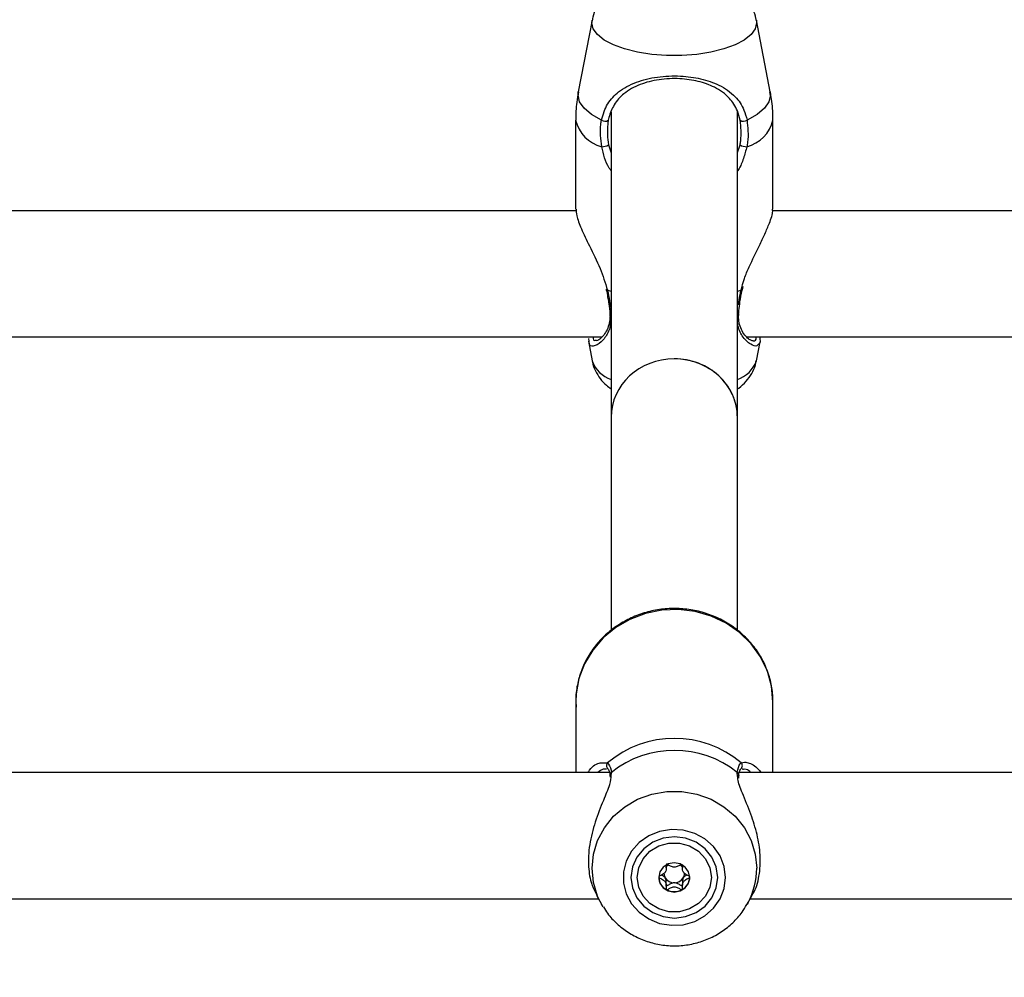
# Model space of a CAD drawing. Units: millimetres. Extents: x 0 to 42, y 0 to 29.8.
# Drawn here: x 9.7 to 9.9, y 21.6 to 21.7 of the extents above; entities that cross this region are included whole.
import ezdxf

# ---------------------------------------------------------------- set-up
doc = ezdxf.new("R2010")
doc.units = ezdxf.units.MM
doc.layers.add('LE_NORM', color=179, linetype='Continuous', lineweight=50)
doc.styles.add('SLDTEXTSTYLE0', font='TXT', dxfattribs={"width": 0.605})
doc.dimstyles.new('SLDDIMSTYLE0', dxfattribs={"dimtxt": 0.35, "dimasz": 0.3, "dimexe": 0, "dimexo": 0.0625, "dimgap": 0.08750000000000001, "dimtad": 1, "dimdec": 0, "dimlfac": 75, "dimrnd": 1e-09, "dimzin": 12, "dimdsep": 46, "dimtxsty": 'SLDTEXTSTYLE0', "dimsah": 1, "dimcen": 0.09, "dimadec": 0, "dimazin": 3, "dimtfac": 1, "dimtofl": 0, "dimtmove": 0, "dimatfit": 3, "dimfxl": 0, "dimfrac": 2, "dimtolj": 1, "dimtzin": 12, "dimarcsym": 0})

# ---------------------------------------------------------------- blocks, each defined once
blk = doc.blocks.new('_D_1')
at = {"layer": 'LE_NORM'}
for p, q in [((12.26198292620188, 25.5351759354449), (4.146982926201892, 25.5351759354449)), ((4.246042926201891, 25.5351759354449), (4.246042926201891, 14.09497159432154)), ((13.05818292620187, 14.09497159432154), (4.146982926201892, 14.09497159432154))]:
    blk.add_line(p, q, dxfattribs=at)
for points in [[(4.246042926201891, 25.5351759354449), (4.146042926201892, 25.2351759354449), (4.346042926201891, 25.2351759354449)], [(4.246042926201891, 14.09497159432154), (4.346042926201891, 14.39497159432154), (4.146042926201892, 14.39497159432154)]]:
    blk.add_solid(points, dxfattribs=at)
at = {"layer": 'LE_NORM', "insert": (3.794869240564771, 19.48621961940103), "char_height": 0.35, "attachment_point": 1, "rotation": 90.00000000000041, "style": 'SLDTEXTSTYLE0'}
blk.add_mtext('858', dxfattribs=at)

msp = doc.modelspace()

# ---------------------------------------------------------------- linework, layer by layer
at = {"color": 7, "linetype": 'Continuous', "lineweight": 25}
for p, q in [((9.82583331996379, 21.73984055532349), (9.823495917185157, 21.72771972470462)), ((9.855923268551853, 21.72771972470462), (9.853585865773223, 21.73984055532349)), ((9.823042926203945, 21.72297602599386), (9.823042926203945, 21.70790692564398)), ((9.82904292620184, 21.72429943001382), (9.829042926201838, 21.67273246580647)), ((9.850376259535171, 21.67273246580647), (9.850376259535173, 21.72452204481836)), ((9.856376259533066, 21.70790692564398), (9.856376259533066, 21.72297602599386)), ((9.823144044292324, 21.70765784092597), (9.551509592868475, 21.70765784092598)), ((10.22314404429232, 21.70765784092596), (9.856331298430929, 21.70765784092597)), ((9.851229158989929, 21.69429877888824), (9.851343124263861, 21.69483354990991)), ((9.828197678752332, 21.69439817537164), (9.828212694851858, 21.69429812363104)), ((9.85119865728469, 21.69429918824547), (9.851198987616003, 21.69430351440299)), ((9.551509592868475, 21.68632450759264), (9.827487430868413, 21.68632450759264)), ((9.851917868015024, 21.68632450759264), (10.22748743086846, 21.68632450759263)), ((9.825192010795831, 21.68559295169554), (9.82583331998788, 21.68226738020989)), ((9.825318992652383, 21.6856166531556), (9.825253396828701, 21.68605978099932)), ((9.853585865749128, 21.68226738020989), (9.854206380436606, 21.68548511976)), ((9.829042926201838, 21.67273246580647), (9.829042926201836, 21.63670484405851)), ((9.850376259535171, 21.63677859771391), (9.850376259535171, 21.67273246580647)), ((9.82306122785119, 21.62466446358496), (9.82306122785119, 21.61271089391601)), ((9.856394561184521, 21.61271089391601), (9.856394561184525, 21.62466446358495)), ((9.828486611696801, 21.61334992187102), (9.828457434180905, 21.61337355254769)), ((9.851197725273863, 21.61337418818196), (9.851284151827977, 21.61335105100147)), ((9.851438553310397, 21.61322993692179), (9.851234270829623, 21.6132282095331)), ((9.828753933064464, 21.61271089391601), (9.55150959286847, 21.61271089391602)), ((9.828829221515523, 21.61220851332643), (9.828849998103447, 21.61193553904045)), ((9.828855141922633, 21.61222650047769), (9.828857297823145, 21.61221230763022)), ((9.850601481109965, 21.61223291136641), (9.850597560556816, 21.61220692133626)), ((9.85060394640387, 21.61176489404627), (9.850628678876777, 21.61220295910761)), ((10.22875393306444, 21.61271089391601), (9.850701059645388, 21.61271089391601)), ((9.838338803830146, 21.59657189787179), (9.838338803830146, 21.59707327387977)), ((9.841080381906819, 21.59707870083758), (9.841080381906819, 21.59657189787179)), ((9.838338803830146, 21.59352782547304), (9.838338803830146, 21.59419794997448)), ((9.826553596870298, 21.59199180136671), (9.827419173232027, 21.59045731266748)), ((9.852036615803645, 21.59045731266747), (9.852904315591243, 21.59199556576364)), ((9.55150959286847, 21.59137756058268), (9.826900078602835, 21.59137756058268)), ((9.827686878769914, 21.59000474226085), (9.827419173232027, 21.59045731266748)), ((9.852181695072886, 21.59072177997288), (9.852036615803645, 21.59045731266747)), ((9.852555710432839, 21.59137756058268), (10.22690007860281, 21.59137756058268))]:
    msp.add_line(p, q, dxfattribs=at)
at = {"color": 8, "linetype": 'Continuous', "lineweight": 25}
for p, q in [((9.828592516240972, 21.71877359974492), (9.82904292620184, 21.71744483475746)), ((9.850376259535173, 21.71748679017034), (9.850826669496039, 21.71877359974492)), ((9.850998252993767, 21.6942426552113), (9.851172419651263, 21.69483074408026)), ((9.829042926201838, 21.69402542991617), (9.82842093274324, 21.6942426552113)), ((9.850998252993767, 21.6942426552113), (9.850376259535171, 21.69402542991617)), ((9.82732207172369, 21.61434308233694), (9.828439234393118, 21.61433890216951)), ((9.851016554642566, 21.6143389021695), (9.851591402577869, 21.61448220051095)), ((9.829086686997545, 21.61273495125142), (9.829011208057421, 21.6122635372876)), ((9.850414857955093, 21.61210489791107), (9.850369102038089, 21.6127349512514))]:
    msp.add_line(p, q, dxfattribs=at)
at = {"color": 8, "linetype": 'Continuous', "lineweight": 25, "flags": 128}
for points in [[(9.853585494164745, 21.73984247796574), (9.853626829926302, 21.73941508098649), (9.853389862518243, 21.73839536573503), (9.852687029934938, 21.73741037566344), (9.851542266297056, 21.73649365342725), (9.84999455515729, 21.73567641690273), (9.848096601962235, 21.73498649609954), (9.8459130392316, 21.73444738544318), (9.843518225575284, 21.73407744370045), (9.84099371350009, 21.7338892687937), (9.83842547223692, 21.7338892687937), (9.835900960161727, 21.73407744370045), (9.83350614650541, 21.73444738544318), (9.831322583774776, 21.73498649609954), (9.829424630579721, 21.73567641690273), (9.827876919439955, 21.73649365342725), (9.826732155802073, 21.73741037566344), (9.826029323218767, 21.73839536573503), (9.825792355810709, 21.73941508098649), (9.825836864695816, 21.73985855384133)], [(9.827413154837382, 21.72297940931972), (9.82572047118907, 21.72391651680464), (9.824471536794006, 21.72495849602585), (9.823705969129103, 21.72607229433631), (9.823448052784013, 21.72722258091398), (9.823495917185157, 21.72771972470462)], [(9.855923268551853, 21.72771972470462), (9.855971132952998, 21.72722258091398), (9.855713216607908, 21.72607229433631), (9.854947648943005, 21.72495849602585), (9.85369871454794, 21.72391651680464), (9.852006030899627, 21.72297940931972)], [(9.850998252993767, 21.6942426552113), (9.851116280059403, 21.69425154768397), (9.85118439298206, 21.69427679951672), (9.85119865728469, 21.69429918824547)], [(9.856394561184526, 21.62466446358495), (9.856154826356988, 21.62729934620856), (9.855442518608879, 21.62985842805641), (9.854278129737214, 21.63226808900304), (9.852695157089835, 21.63445900749029), (9.850739139907695, 21.63636815478225), (9.848466349243814, 21.63794060818732), (9.84594216914753, 21.63913113108401), (9.843239215684457, 21.63990547429614), (9.840435247904464, 21.64024136137934), (9.837610930855414, 21.64012912947379), (9.834847514996586, 21.63957200728706), (9.832224498770898, 21.63858602221012), (9.829817341579455, 21.63719953923845), (9.827695292951951, 21.63545244496278), (9.825919400363794, 21.63339500010451), (9.82454075301139, 21.63108639360621), (9.823599012068968, 21.62859303987358), (9.823121269708816, 21.62598666815387), (9.823061227851191, 21.62466446358496)], [(9.827419173232027, 21.59045731266748), (9.826750457472077, 21.59183009725896), (9.826047624889892, 21.59414086279386), (9.825810657482211, 21.59653309285432), (9.826047624889892, 21.59892532291477), (9.826750457472077, 21.60123608844967), (9.827895221108136, 21.6033866991102), (9.829442932245435, 21.60530391842968), (9.831340885437466, 21.60692245780363), (9.83352444816462, 21.60818719981491), (9.835919261817121, 21.6090550751912), (9.838443773888292, 21.60949652947747), (9.841012015147369, 21.60949652947747), (9.843536527218538, 21.6090550751912), (9.84593134087104, 21.6081871998149), (9.848114903598193, 21.60692245780363), (9.850012856790224, 21.60530391842968), (9.851560567927523, 21.6033866991102), (9.85270533156358, 21.60123608844967), (9.853408164145765, 21.59892532291476), (9.853645131553447, 21.59653309285432), (9.853645131553447, 21.59653309285432)]]:
    msp.add_lwpolyline(points, dxfattribs=at)
at = {"color": 7, "linetype": 'Continuous', "lineweight": 25, "flags": 128}
for points in [[(9.82842093274324, 21.6942426552113), (9.828302905677608, 21.69425154768397), (9.82823479275495, 21.69427679951672), (9.828220470520113, 21.69429959104749)], [(9.848392823537388, 21.59497540339453), (9.848159259254249, 21.596844698687), (9.847471157915793, 21.59861321978641), (9.846365615243286, 21.60018562526252), (9.844902231328357, 21.60147714632911), (9.843159897576646, 21.60241815675118), (9.841232543651696, 21.60295792641331), (9.839224073702473, 21.6030673561933), (9.837242764863817, 21.60274054670339), (9.835395430008061, 21.60199511632775), (9.833781659435441, 21.60087125141091), (9.832488451935243, 21.59942953980142), (9.831585524658529, 21.59774770454532), (9.831121554648506, 21.5959164138166), (9.831121554648506, 21.59403439297246), (9.831585524658529, 21.59220310224374), (9.832488451935241, 21.59052126698764), (9.833781659435441, 21.58907955537815), (9.83539543000806, 21.58795569046131), (9.837242764863815, 21.58721026008567), (9.839224073702471, 21.58688345059576), (9.841232543651694, 21.58699288037575), (9.843159897576644, 21.58753265003788), (9.844902231328357, 21.58847366045995), (9.846365615243284, 21.58976518152654), (9.847471157915793, 21.59133758700264), (9.848159259254249, 21.59310610810205), (9.848392823537388, 21.59497540339453)], [(9.847061227851169, 21.59497540339453), (9.846811350577289, 21.59675090622021), (9.846078747478924, 21.59840541146248), (9.844913344246539, 21.59982616732328), (9.843394561184503, 21.6009163516386), (9.84162590084859, 21.60160167014896), (9.839727894517837, 21.60183541953043), (9.837829888187084, 21.60160167014896), (9.83606122785117, 21.6009163516386), (9.834542444789134, 21.59982616732328), (9.83337704155675, 21.59840541146248), (9.832644438458383, 21.59675090622021), (9.832394561184502, 21.59497540339453), (9.832644438458383, 21.59319990056884), (9.833377041556748, 21.59154539532658), (9.834542444789134, 21.59012463946578), (9.836061227851168, 21.58903445515046), (9.837829888187082, 21.5883491366401), (9.839727894517836, 21.58811538725863), (9.841625900848587, 21.5883491366401), (9.843394561184503, 21.58903445515046), (9.844913344246537, 21.59012463946578), (9.846078747478922, 21.59154539532658), (9.846811350577289, 21.59319990056884), (9.847061227851169, 21.59497540339453)], [(9.845976259535147, 21.59497540339447), (9.845722415503133, 21.5933238320374), (9.84498144834089, 21.5918060611694), (9.843813386801207, 21.59054505155967), (9.842312860283293, 21.58964296270728), (9.840601432521662, 21.58917287648612), (9.838817753215302, 21.58917287648612), (9.837106325453671, 21.58964296270728), (9.835605798935758, 21.59054505155967), (9.834437737396073, 21.5918060611694), (9.83369677023383, 21.5933238320374), (9.833442926201815, 21.59497540339448), (9.83369677023383, 21.59662697475155), (9.834437737396073, 21.59814474561955), (9.835605798935758, 21.59940575522928), (9.837106325453671, 21.60030784408167), (9.838817753215302, 21.60077793030283), (9.840601432521662, 21.60077793030283), (9.842312860283293, 21.60030784408167), (9.843813386801207, 21.59940575522928), (9.84498144834089, 21.59814474561955), (9.845722415503133, 21.59662697475155), (9.845976259535147, 21.59497540339447)], [(9.837076259535149, 21.59497540339447), (9.837276710099536, 21.59403271272558), (9.837847545011357, 21.59323353816552), (9.838701859829921, 21.59269954679651), (9.83970959286848, 21.59251203396386), (9.840717325907043, 21.59269954679651), (9.841571640725606, 21.59323353816552), (9.842142475637427, 21.59403271272558), (9.842342926201814, 21.59497540339447), (9.842142475637427, 21.59591809406337), (9.841571640725606, 21.59671726862344), (9.840717325907043, 21.59725125999244), (9.83970959286848, 21.5974387728251), (9.838701859829921, 21.59725125999244), (9.837847545011357, 21.59671726862344), (9.837276710099536, 21.59591809406337), (9.837076259535149, 21.59497540339447)]]:
    msp.add_lwpolyline(points, dxfattribs=at)
at = {"color": 8, "linetype": 'Continuous', "lineweight": 25}
for centre, radius, start, end in [((9.828879516487488, 21.72428172296569), 0.005980855350215942, 192.6099519233733, 256.1529303116343), ((9.850539669249523, 21.72428172296569), 0.005980855350216971, 283.8470696883673, 347.3900480766321), ((9.829146933285791, 21.6902936127299), 0.0003174522813535579, 187.797387117134, 250.874974017762), ((9.850271348400156, 21.69029484849351), 0.0003189163493650023, 289.2057424058387, 351.3569570447784), ((9.830654034279775, 21.6839860082157), 0.005117906652767695, 199.6216082799666, 251.6513650003166), ((9.848765151457238, 21.68398600821569), 0.005117906652759105, 288.3486349996724, 340.3783917201274), ((9.82889654405792, 21.61386467748126), 0.0006588028418797368, 133.9597238639753, 228.2004209878165), ((9.850559997884721, 21.61386497065067), 0.0006580692651036051, 309.6162997430874, 46.06974458775348), ((9.829393861412735, 21.61228811865675), 0.0005422319512960723, 124.5065208466217, 186.5250758262824), ((9.85006141882736, 21.61228773344016), 0.0005428376634521619, 354.2037227998996, 55.47225820466359), ((9.841287353057169, 21.5965551742675), 0.01235779822427614, 331.8330998809258, 359.8976215316468)]:
    msp.add_arc(centre, radius, start, end, dxfattribs=at)
at = {"color": 7, "linetype": 'Continuous', "lineweight": 25}
for centre, radius, start, end in [((9.828021214238674, 21.72375901542059), 0.0009886970759586066, 232.0472933682958, 303.3784364615423), ((9.851397971498336, 21.72375901542057), 0.0009886970759463087, 236.6215635380062, 307.9527066321311), ((9.827566946141097, 21.72035986442662), 0.001888922886237136, 266.3930583914953, 302.8839414322812), ((9.851852239595914, 21.72035986442662), 0.001888922886237136, 237.1160585677204, 273.6069416085063), ((9.839727894517834, 21.60098804611231), 0.01748368396166725, 49.78420079930898, 130.2157992006209), ((9.839727894517805, 21.59937091106509), 0.01708311644844272, 51.47120579225365, 128.5287942076486), ((9.839643671472793, 21.59562598575161), 0.001719606243676465, 122.4050373665786, 139.3600788871643), ((9.839775161641175, 21.59562562557399), 0.001720108405593977, 40.64137489175262, 57.85031658510033), ((9.839516630125901, 21.59508303884151), 0.002440596104389302, 180.7788959070134, 242.585663955684), ((9.83951789412657, 21.59572398374256), 0.001564018390435594, 182.8300180163496, 211.8410508187397), ((9.839688902330728, 21.59585750383993), 0.001779884217385141, 212.5882010154909, 270.6660586001171), ((9.839730283406233, 21.59585750383994), 0.001779884217394664, 269.3339413998884, 327.4117989842832), ((9.839902555611062, 21.59508303884151), 0.002440596104391078, 297.4143360443176, 359.2211040929888), ((9.83990140599078, 21.59572393221409), 0.001563894038076485, 328.1583421554574, 357.3334220308235), ((9.83970959286848, 21.59537396588021), 0.002787946490094777, 241.818177589261, 298.1818224107728)]:
    msp.add_arc(centre, radius, start, end, dxfattribs=at)
for centre, ratio, start_param, end_param in [((9.839709592868504, 21.67273246580647), 0.9268124681262623, 0, 3.141592653589793), ((9.839709592868502, 21.67273246580647), 0.9268124681265953, 1.570796326794897, 3.141592653589793), ((9.839709592868502, 21.67273246580647), 0.9268124681265953, 0, 1.570796326794897)]:
    msp.add_ellipse(centre, major_axis=(0.01066666666666727, 0), ratio=ratio, start_param=start_param, end_param=end_param, dxfattribs=at)
for points, knots in [([(9.853555387167876, 21.73983750435155), (9.853544488700646, 21.73994412574441), (9.853479387491625, 21.74058102095506), (9.85300422192245, 21.74165703933604), (9.852181983226544, 21.74296984047946), (9.851081270456858, 21.74409416382239), (9.849726922098693, 21.74507134310838), (9.848053334656203, 21.74591489536895), (9.846056096769619, 21.74659496886176), (9.843813170263989, 21.74707260506203), (9.841467232446368, 21.7473318022747), (9.839103588541217, 21.74738129407067), (9.83676530896117, 21.74722716486312), (9.834486617579111, 21.74686462724528), (9.83228718887243, 21.74626961254699), (9.83033477722062, 21.74544623193747), (9.82871177892353, 21.74441102123673), (9.827446377115155, 21.74323069758768), (9.826527956541112, 21.74188374677344), (9.825992876077384, 21.74073961359716), (9.825903118767929, 21.74004411172801), (9.82588214845948, 21.73988161923786)], [0, 0, 0, 0, 0.00948008029373185, 0.05662857681249451, 0.1029248088857311, 0.1505901473935803, 0.2021475729740254, 0.2603039517716381, 0.3253112783597223, 0.390916598811202, 0.454447859883924, 0.5167883611053875, 0.5790806833347513, 0.6422116260242232, 0.7075316450340232, 0.7771568497121208, 0.8366226492520741, 0.8889673244890278, 0.9379800622290984, 0.9855100689520737, 1, 1, 1, 1]), ([(9.827413154837382, 21.72297940931972), (9.827695075701257, 21.72393831695369), (9.827984078825056, 21.72492131373455), (9.828966028849194, 21.72648807423932), (9.830350533921415, 21.72796121062046), (9.833155025864249, 21.7294552757511), (9.83680477534809, 21.73035654558185), (9.840661767359261, 21.73052373291218), (9.844279763345277, 21.73002313466295), (9.847497613106754, 21.72891777844491), (9.84995752118464, 21.72720878666803), (9.851449562107698, 21.72509597531816), (9.85185523989014, 21.7235529529365), (9.852006030899627, 21.72297940931972)], [0, 0, 0, 0, 0.09288694443564906, 0.09522039884872305, 0.1905563961705636, 0.3071074673264327, 0.4180121862136559, 0.5301167094860106, 0.630233871302992, 0.7334017852285714, 0.8522967726278199, 0.9450985000313941, 0.9999999999999999, 0.9999999999999999, 0.9999999999999999, 0.9999999999999999]), ([(9.850854023486368, 21.72293339900342), (9.850714373952822, 21.72347590486795), (9.850339904074405, 21.72493063300038), (9.848983685577227, 21.72692221009016), (9.846759763633752, 21.72853657990725), (9.843850148389247, 21.72958584613756), (9.840574139194533, 21.73006358061478), (9.83707267989049, 21.72990302409286), (9.833772526653938, 21.72904577788114), (9.83123972599984, 21.72762993836354), (9.82953455419777, 21.72574863799981), (9.828804517854802, 21.72405259383734), (9.828598750598099, 21.72309045362968), (9.828565162250642, 21.72293339900343)], [0, 0, 0, 0, 0.05607809859863203, 0.1503732825374416, 0.2699571113541344, 0.3723062274822699, 0.4704764631311951, 0.5800427211709653, 0.6894477076160345, 0.8060982030021433, 0.9026186331659325, 0.9841039860400537, 1, 1, 1, 1]), ([(9.823546975975479, 21.72774235010725), (9.823425669855776, 21.7271605707548), (9.82309891945154, 21.72559348873902), (9.823076277458329, 21.7239890490861), (9.823062041307322, 21.72298025781209)], [0, 0, 0, 0, 0.371250098334136, 1, 1, 1, 1]), ([(9.856357094899415, 21.72297087865891), (9.856363318316713, 21.72307689397238), (9.856432836136644, 21.72426112333036), (9.856281313570483, 21.72587059611051), (9.855962026649163, 21.72732528722879), (9.855873992404511, 21.7277263767356)], [0, 0, 0, 0, 0.06648026755483072, 0.7426086099132317, 0.9999999999999999, 0.9999999999999999, 0.9999999999999999, 0.9999999999999999]), ([(9.827448111293755, 21.71847468328168), (9.827294246750528, 21.71975076228647), (9.827109406923427, 21.72128373549565), (9.827369558826806, 21.72273603443361), (9.827413154837382, 21.72297940931972)], [0, 0, 0, 0, 0.8324209432703525, 1, 1, 1, 1]), ([(9.828565162250642, 21.72293339900343), (9.828525173883387, 21.72270884996634), (9.828286389245875, 21.7213679885083), (9.828453440463742, 21.71995224991132), (9.828592516240972, 21.71877359974492)], [0, 0, 0, 0, 0.167466247720451, 1, 1, 1, 1]), ([(9.850826669496037, 21.71877359974492), (9.850869105137036, 21.71900769381146), (9.851122008575121, 21.72040282283204), (9.850975744963666, 21.72178398628264), (9.850854023486368, 21.72293339900343)], [0, 0, 0, 0, 0.1677938477987495, 1, 1, 1, 1]), ([(9.852006030899627, 21.72297940931972), (9.85213821988869, 21.72173428425283), (9.852297048656325, 21.72023823165929), (9.85201789575627, 21.71872799059034), (9.851971074443256, 21.71847468328168)], [0, 0, 0, 0, 0.8322735926986806, 1, 1, 1, 1]), ([(9.823119489555292, 21.70790827540678), (9.823125773191279, 21.70756635003449), (9.823140542510124, 21.70676267444658), (9.8239865695999, 21.70457511031647), (9.825387775246458, 21.70158168335286), (9.827215130214997, 21.69808527627587), (9.828037075191236, 21.69546592277011), (9.82842093274324, 21.6942426552113)], [0, 0, 0, 0, 0.1404285217245314, 0.3300690264587799, 0.5379873466722399, 0.7842348925667035, 1, 1, 1, 1]), ([(9.851172419651263, 21.69483074408026), (9.851297513168685, 21.69528370439273), (9.851608996898738, 21.69641157872708), (9.852627774791783, 21.69878165110005), (9.853883969607143, 21.70133050415772), (9.855064743165714, 21.70377476892937), (9.855907924864695, 21.70578524554788), (9.85642075800954, 21.7073113209649), (9.856321997258641, 21.70779610682028), (9.856299696181715, 21.70790557588117)], [0, 0, 0, 0, 0.08261893338425036, 0.2057217198303017, 0.4469027949748571, 0.5891399976282871, 0.7366034421467204, 0.940522658590666, 1, 1, 1, 1]), ([(9.82821734835045, 21.69429919213326), (9.82824217950672, 21.69418930226962), (9.828357029964113, 21.6936810335058), (9.828434511296095, 21.69319560056599), (9.828495240835302, 21.69281512028775)], [0, 0, 0, 0, 0.2162042436234067, 1, 1, 1, 1]), ([(9.850770395706073, 21.69187557936338), (9.85078409603591, 21.6919963408567), (9.850866862827761, 21.6927258883567), (9.851025871447698, 21.69356104625192), (9.851193218446756, 21.69426762322206), (9.85120056291899, 21.69429863324894)], [0, 0, 0, 0, 0.1594227689375156, 0.9631090119994246, 1, 1, 1, 1]), ([(9.828495240835302, 21.69281512028775), (9.828550984789757, 21.69251938862724), (9.828722850673383, 21.69160760933837), (9.828784254339915, 21.69079778263854), (9.828825741993345, 21.69025061971885)], [0, 0, 0, 0, 0.3243456658034127, 1, 1, 1, 1]), ([(9.850590439847974, 21.69024722981204), (9.850593339697864, 21.69030881066022), (9.850616898079926, 21.69080909350325), (9.850698680261821, 21.69137730776682), (9.850770395706073, 21.69187557936338)], [0, 0, 0, 0, 0.1230920649012277, 1, 1, 1, 1]), ([(9.828794207788318, 21.69026250105893), (9.828831488700501, 21.69000396389101), (9.828870868335411, 21.68973087241638), (9.828834098171113, 21.68951130539467), (9.828832138519132, 21.6894996036534)], [0, 0, 0, 0, 0.9467053787007946, 1, 1, 1, 1]), ([(9.85288928476068, 21.68565597325858), (9.852892733703031, 21.68565722841218), (9.85291141022267, 21.68566402524973), (9.852537222628156, 21.68575450623253), (9.851955824832888, 21.68623249286504), (9.851319378659126, 21.68700659686041), (9.850825901653407, 21.68805124996678), (9.850556367982243, 21.68913320230386), (9.850594337233048, 21.68992471812738), (9.850610190148842, 21.69025519169303)], [0, 0, 0, 0, 0.04007854238945997, 0.217031080177256, 0.3864960367217871, 0.5748744532981485, 0.7453463009117789, 0.8936770264808692, 1, 1, 1, 1]), ([(9.828832138519132, 21.6894996036534), (9.82878456011657, 21.6891015019964), (9.828683732324093, 21.68825784796229), (9.828224762536978, 21.68723620311155), (9.827600994688707, 21.68636419109642), (9.826992973653617, 21.68582551693385), (9.826558824027815, 21.6856620366649), (9.82655286740656, 21.68566326834826), (9.826551023219633, 21.68566364968094)], [0, 0, 0, 0, 0.1566606252668332, 0.3319940175252427, 0.5270355678068871, 0.7443183831566307, 0.9208402422956895, 1, 1, 1, 1]), ([(9.854119141761021, 21.68632450759264), (9.854175188753208, 21.68601275877391), (9.854302444925892, 21.68530492486595), (9.854022580799523, 21.68514492886359), (9.853865976253992, 21.68505539934239)], [0, 0, 0, 0, 0.440426511384577, 1, 1, 1, 1]), ([(9.825857102001022, 21.68223977444315), (9.825861459528387, 21.68218715060292), (9.825909920537153, 21.6816019094401), (9.826361609557292, 21.68056618850936), (9.827160310437588, 21.67924310858945), (9.828082238856279, 21.67823619264155), (9.828768317817742, 21.67775184104718), (9.829042926201838, 21.67755797559416)], [0, 0, 0, 0, 0.02634289807110854, 0.2929650940006878, 0.5538721567624707, 0.821433897535437, 1, 1, 1, 1]), ([(9.850376259535171, 21.67754497386638), (9.85045418365959, 21.67759237241075), (9.851012108631929, 21.67793173883619), (9.851860121021575, 21.67877589204437), (9.852823259110465, 21.68008970835337), (9.853395743622025, 21.68128398227526), (9.85350561199966, 21.68203794915632), (9.85353784427709, 21.68225914173426)], [0, 0, 0, 0, 0.04816366468911381, 0.3448445714250017, 0.6213969559319449, 0.8889285651148977, 1, 1, 1, 1]), ([(9.856394561184526, 21.62466446358495), (9.856380486319933, 21.62514760542648), (9.856342091585919, 21.62646556499728), (9.855937086209172, 21.62859574413759), (9.855080242386888, 21.63097240441246), (9.853831277653978, 21.63318939933969), (9.852229167309424, 21.63519142143167), (9.850311245348216, 21.63692904404594), (9.848125199997671, 21.63835865966378), (9.845724958596422, 21.63944378056867), (9.843170437207514, 21.64015611816006), (9.840525860514047, 21.64047652303974), (9.837858223023401, 21.64039563759561), (9.835235632229207, 21.63991430283389), (9.832725487481406, 21.63904373475076), (9.830392617385925, 21.63780540479302), (9.828297692171176, 21.63623063805221), (9.826494605470417, 21.63435993955356), (9.825032134956837, 21.63224214937109), (9.823939737497064, 21.62993224833277), (9.82327356949046, 21.62749215154082), (9.822998325960436, 21.62541432781483), (9.823105521538059, 21.62417952175618), (9.823140213098105, 21.62377990313868)], [0, 0, 0, 0, 0.02862637770812318, 0.07808971452084537, 0.1275768081570051, 0.1771009281309688, 0.2267015249229259, 0.2764037118112176, 0.3262170940296278, 0.3761381934798009, 0.4261546334542999, 0.4762491816122434, 0.5264023925007024, 0.5765920855573043, 0.626789969081935, 0.67697035252156, 0.7271045706212964, 0.7771628266360555, 0.8271183210428307, 0.8769531198127518, 0.9266640726203949, 0.9762663928422719, 1, 1, 1, 1]), ([(9.8251231679613, 21.61271089391601), (9.825205334315799, 21.61283906790422), (9.825806737220379, 21.61377721599747), (9.826771043497413, 21.61436110049283), (9.827279518212578, 21.61434447380068), (9.82732207172369, 21.61434308233694)], [0, 0, 0, 0, 0.1266385413902637, 0.9269096467804374, 1, 1, 1, 1]), ([(9.828439234393118, 21.61433890216951), (9.82868198142373, 21.61402833177529), (9.828973597143262, 21.61365523881203), (9.829070455555602, 21.6128670373188), (9.829086686997545, 21.61273495125142)], [0, 0, 0, 0, 0.8324209373956106, 1, 1, 1, 1]), ([(9.82848571591531, 21.61334798392499), (9.828489822926764, 21.61334560547624), (9.82851687621331, 21.61332993840145), (9.828680879767301, 21.61307568833372), (9.828831463822823, 21.61266536930172), (9.828845435853713, 21.61226348201269), (9.828846751000102, 21.61222565353802)], [0, 0, 0, 0, 0.07631664061351887, 0.5027051834550182, 0.9531910939122292, 1, 1, 1, 1]), ([(9.850369102038089, 21.6127349512514), (9.850492566066418, 21.6133195139812), (9.850640911550748, 21.61402188245602), (9.850962599137477, 21.61429336703485), (9.851016554642566, 21.6143389021695)], [0, 0, 0, 0, 0.8322735868076099, 1, 1, 1, 1]), ([(9.850605982255065, 21.6122322901432), (9.850608753575989, 21.61227091846614), (9.850635075556946, 21.61263780992644), (9.85077340289146, 21.61309537458256), (9.850948501519591, 21.61334110721554), (9.850969323775798, 21.61334760003044), (9.850973144275827, 21.61334879134224)], [0, 0, 0, 0, 0.04988083571707969, 0.4737677244390959, 0.9034460818056963, 1, 1, 1, 1]), ([(9.851591402577869, 21.61448220051095), (9.851848179049444, 21.61443757525922), (9.852608028012499, 21.61430552090454), (9.853678982231765, 21.61366633529092), (9.854282244036302, 21.61282924315826), (9.854367534023702, 21.61271089391602)], [0, 0, 0, 0, 0.3047120655139809, 0.9016992312068616, 1, 1, 1, 1]), ([(9.82901120805742, 21.6122635372876), (9.828979176630599, 21.61177028568955), (9.828946101232185, 21.61126095798413), (9.82848534804957, 21.60983736831608), (9.827658853415874, 21.60784757211865), (9.826297209923187, 21.60444031902074), (9.825289888427536, 21.60051856220286), (9.825095735113774, 21.59683582662816), (9.82561964575605, 21.59386580777893), (9.82629575690061, 21.5925927599517), (9.82660237807427, 21.59201542378138)], [0, 0, 0, 0, 0.103458278142494, 0.1068302011029919, 0.2445940401945318, 0.4130144004110206, 0.5732755849574224, 0.7352705286639958, 0.8799433172248797, 1, 1, 1, 1]), ([(9.852859952444264, 21.59202455420203), (9.852943862940936, 21.59213877249404), (9.853471704969866, 21.592857266811), (9.8541520640707, 21.59514572247698), (9.854368555385655, 21.59858764137734), (9.853781121766666, 21.60227114064976), (9.852620820371309, 21.6058842233757), (9.851296518786032, 21.60903628648035), (9.850453197904956, 21.61115251671372), (9.85042146195106, 21.61194085175009), (9.850414857955093, 21.61210489791107)], [0, 0, 0, 0, 0.03067705737678721, 0.1929751443519119, 0.3570290263789657, 0.5035405905320776, 0.6545166286761944, 0.828507683361847, 0.9643138324649512, 1, 1, 1, 1]), ([(9.838392926201815, 21.59718320217824), (9.838387998008878, 21.59717998883231), (9.838373944667602, 21.59717082558574), (9.838357490359657, 21.59714594242845), (9.838344730899658, 21.59711007558732), (9.838331834054348, 21.59703855043535), (9.838328950209323, 21.59683998947115), (9.83834761417979, 21.59650407539926), (9.838315578005389, 21.59605142253841), (9.837997473629315, 21.59558057233449), (9.837545556315053, 21.59536023417683), (9.837219295357318, 21.59520003159986), (9.837109320004123, 21.59511970655965), (9.83707984111011, 21.59507622948497), (9.837077401889745, 21.59505827176913), (9.837076259535149, 21.59504986167241)], [0, 0, 0, 0, 0.006232295157560651, 0.01777214729720436, 0.031677708961533, 0.04836447880698332, 0.09840539945882039, 0.2525065379291881, 0.4255800001974067, 0.5939843221472347, 0.8469253037516306, 0.9438596782776736, 0.9800242150953844, 0.9906447855278339, 1, 1, 1, 1]), ([(9.840843057955361, 21.59714772619699), (9.8408395053246, 21.59714643247084), (9.840657098332315, 21.59708000713375), (9.840335459862857, 21.59683227670252), (9.839708430081155, 21.59661524169696), (9.839088094774281, 21.59684074613758), (9.838721069170006, 21.59708470142531), (9.838494438826041, 21.59718696268811), (9.838424873030299, 21.59719483335399), (9.838402980832475, 21.59718686286012), (9.838392926201815, 21.59718320217824)], [0, 0, 0, 0, 0.004270211555956457, 0.2192506058108688, 0.4639267236662414, 0.7086028415214101, 0.9235832357763092, 0.9740367393201242, 0.9880756149294823, 1, 1, 1, 1]), ([(9.842342926201816, 21.59504986167241), (9.842340980394741, 21.59506066709466), (9.842336698827324, 21.5950844434209), (9.842301840999093, 21.59512480006209), (9.84219563132617, 21.59520284709112), (9.841872304561248, 21.59536010934226), (9.841422073218066, 21.59558063985434), (9.841103412352927, 21.59605132353303), (9.841072051997317, 21.59650442053557), (9.8410896426003, 21.59684893975532), (9.841088066914793, 21.59705965754669), (9.841065268068123, 21.59713941002344), (9.841047019547016, 21.59716962820838), (9.841031184357014, 21.59717998207489), (9.841026259535148, 21.59718320217824)], [0, 0, 0, 0, 0.01204740051086306, 0.02650918386277416, 0.05616487946810415, 0.1531057006690739, 0.4060635042553013, 0.5744790260290227, 0.7475639986449094, 0.9016753856979113, 0.9627171899087978, 0.979959449488398, 0.9937672903601549, 1, 1, 1, 1]), ([(9.837076259535149, 21.59504986167241), (9.837078205342223, 21.59503905625017), (9.83708248690964, 21.59501527992393), (9.837117344737871, 21.59497492328274), (9.837223554410796, 21.59489687625371), (9.837546881175715, 21.59473961400257), (9.837997112518899, 21.59451908349049), (9.83831577338404, 21.5940483998118), (9.838347133739646, 21.59359530280926), (9.838329543136666, 21.59325078358951), (9.83833111882217, 21.59304006579814), (9.838353917668844, 21.59296031332139), (9.838372166189947, 21.59293009513645), (9.83838800137995, 21.59291974126993), (9.838392926201815, 21.59291652116659)], [0, 0, 0, 0, 0.01204740051086245, 0.02650918386277281, 0.05616487946810129, 0.1531057006690661, 0.4060635042552806, 0.5744790260289935, 0.7475639986448714, 0.9016753856978654, 0.9627171899087489, 0.9799594494883481, 0.9937672903599921, 1, 1, 1, 1]), ([(9.838189237159616, 21.59489886303032), (9.838135961889991, 21.59496829605861), (9.83797383401116, 21.59517959540403), (9.83772495263983, 21.59530244364859), (9.837557853761789, 21.59538492392313)], [0, 0, 0, 0, 0.3286003000262263, 1, 1, 1, 1]), ([(9.838333638730566, 21.59419798198701), (9.838335500360897, 21.59424999614133), (9.838344089105519, 21.59448996660215), (9.83825725206784, 21.59471926533218), (9.838189237159616, 21.59489886303032)], [0, 0, 0, 0, 0.2167523208636984, 1, 1, 1, 1]), ([(9.841229948577348, 21.59489886303032), (9.841166938612542, 21.59471853299729), (9.841045931984201, 21.59437222064253), (9.84109146518618, 21.59395476387466), (9.841087928906084, 21.59371040933603), (9.841065350905028, 21.59363026222065), (9.841045321018958, 21.59359819830088), (9.841018553111903, 21.59358111693159), (9.840989229235726, 21.59357612983532), (9.84092381286791, 21.59358271100511), (9.840697101477048, 21.5936856867129), (9.840331797304097, 21.59394710221669), (9.839925738705466, 21.59403235803649), (9.83970959286848, 21.59407773988677)], [0, 0, 0, 0, 0.2092148220528465, 0.4017837542589058, 0.4628813429274528, 0.4801393597427687, 0.493959819227677, 0.5032542145766833, 0.5130350847523217, 0.5244153539750037, 0.571454053250184, 0.771884100821164, 1, 1, 1, 1]), ([(9.841026259535148, 21.59291652116659), (9.841031187728085, 21.59291973451252), (9.841045241069363, 21.59292889775909), (9.841061695377308, 21.59295378091638), (9.841074454837303, 21.59298964775751), (9.841087351682617, 21.59306117290948), (9.841090235527641, 21.59325973387368), (9.841071571557176, 21.59359564794557), (9.841103607731576, 21.59404830080642), (9.84142171210765, 21.59451915101033), (9.841873629421912, 21.594739489168), (9.842199890379645, 21.59489969174497), (9.842309865732842, 21.59498001678518), (9.842339344626852, 21.59502349385986), (9.842341783847221, 21.5950414515757), (9.842342926201816, 21.59504986167241)], [0, 0, 0, 0, 0.00623229515772274, 0.01777214729736448, 0.03167770896169075, 0.04836447880713823, 0.09840539945896677, 0.2525065379293082, 0.4255800001974974, 0.5939843221473172, 0.8469253037516566, 0.9438596782776832, 0.980024215095388, 0.9906447855278355, 1, 1, 1, 1]), ([(9.841861331975176, 21.59538492392313), (9.841694233097135, 21.59530244364859), (9.841445351725802, 21.59517959540403), (9.841283223846975, 21.59496829605861), (9.841229948577348, 21.59489886303032)], [0, 0, 0, 0, 0.6713996999737585, 1, 1, 1, 1]), ([(9.83970959286848, 21.59407773988677), (9.839493410352866, 21.59403232628467), (9.839087282848558, 21.59394701081485), (9.838722333178072, 21.59368590219545), (9.83849523549925, 21.59358259208732), (9.838430060527639, 21.59357621988851), (9.838400298619975, 21.59358082779131), (9.83838579935222, 21.59359161806509), (9.838378734605122, 21.59359687561028)], [0, 0, 0, 0, 0.4507861388210638, 0.8468615003966476, 0.939815975283198, 0.9623048401103137, 0.9816330882362077, 1, 1, 1, 1]), ([(9.838392926201815, 21.59291652116659), (9.838402980844945, 21.59291286051247), (9.83842487306992, 21.59290489007905), (9.838494438423592, 21.59291275976073), (9.838721084690109, 21.59301505647252), (9.839087812423188, 21.59325834859795), (9.83970959286848, 21.59348707040686), (9.840331373313777, 21.59325834859795), (9.840698101046854, 21.59301505647252), (9.840924747313373, 21.59291275976073), (9.840994312667044, 21.59290489007905), (9.841016204892018, 21.59291286051247), (9.841026259535148, 21.59291652116659)], [0, 0, 0, 0, 0.01112197305568851, 0.02421614900992618, 0.07127455107098318, 0.2717885514378477, 0.4999999999999841, 0.7282114485623249, 0.9287254489289994, 0.9757838509900651, 0.9888780269445088, 1, 1, 1, 1]), ([(9.827743493665967, 21.59000925217756), (9.827964955184756, 21.58963765166532), (9.828587665519759, 21.58859277722966), (9.82999017307974, 21.58712665724408), (9.83186498678044, 21.58565541245856), (9.833995034194094, 21.58452601205696), (9.836297901017929, 21.58376065110354), (9.838712342188046, 21.58338849750253), (9.841164696250026, 21.58342340805266), (9.843580703427724, 21.58386808718555), (9.845883353791908, 21.58471277904606), (9.848004498986992, 21.58593095391093), (9.849857013671917, 21.5874956410731), (9.851273766253389, 21.58911642337521), (9.85189644162358, 21.59028697269028), (9.852144134213791, 21.59075260278535)], [0, 0, 0, 0, 0.04449713327079463, 0.1251180110967216, 0.2060541615866187, 0.2873586335339168, 0.3690378065887228, 0.4510611078802291, 0.5333718871734745, 0.6158920316558842, 0.6985023831348963, 0.7810920891783498, 0.8635377551740052, 0.945717000374695, 1, 1, 1, 1])]:
    msp.add_open_spline(points, degree=3, knots=knots, dxfattribs=at)
at = {"color": 8, "linetype": 'Continuous', "lineweight": 25}
for points, knots in [([(9.82904292620184, 21.71441367969865), (9.828934630017038, 21.71456186127346), (9.828073571728428, 21.71574004657552), (9.827739855601155, 21.71719911947685), (9.827448111293755, 21.71847468328168)], [0, 0, 0, 0, 0.1257710264617148, 1, 1, 1, 1]), ([(9.851971074443256, 21.71847468328168), (9.851792862074555, 21.71781435985207), (9.851435960591308, 21.71649194652482), (9.85090717573012, 21.71506453855121), (9.850436030171855, 21.71442999128149), (9.850376259535173, 21.71434949111832)], [0, 0, 0, 0, 0.4654716306500915, 0.9321884704202221, 0.9999999999999999, 0.9999999999999999, 0.9999999999999999, 0.9999999999999999]), ([(9.82842093274324, 21.6942426552113), (9.82866752609605, 21.69299845415108), (9.828940428199488, 21.69162151076406), (9.829033913847015, 21.69041080812134), (9.829042926201838, 21.69029409200404)], [0, 0, 0, 0, 0.9035963801668233, 1, 1, 1, 1]), ([(9.850598548551009, 21.69175642307753), (9.85066254225693, 21.69232414803399), (9.850752596473134, 21.69312307075985), (9.85094311843439, 21.69399137836648), (9.850998252993767, 21.6942426552113)], [0, 0, 0, 0, 0.7106131019646192, 1, 1, 1, 1]), ([(9.828960818317606, 21.68919691252606), (9.82893262073947, 21.68861638570903), (9.828903371141553, 21.6880142000924), (9.82846675909653, 21.68685389456157), (9.827633454220743, 21.68559187938), (9.826309883487978, 21.68472585001699), (9.825372972426532, 21.68469493142945), (9.825331772020833, 21.68539844139513), (9.825318992652383, 21.6856166531556)], [0, 0, 0, 0, 0.1429460815438205, 0.1482792383332026, 0.366171569278344, 0.6325513762421492, 0.8860263322706033, 1, 1, 1, 1]), ([(9.853865976253992, 21.68505539934239), (9.853812096964882, 21.68496489679867), (9.853598954126962, 21.68460687483278), (9.852573925836658, 21.68498786205505), (9.851275380127932, 21.68620379453719), (9.850406750435592, 21.68794624348431), (9.850383115795186, 21.68916514956677), (9.850376259535171, 21.68951874652826)], [0, 0, 0, 0, 0.09002577528507012, 0.3561359020727179, 0.6628122607275393, 0.9021839649716915, 1, 1, 1, 1]), ([(9.825974452908866, 21.68632450759264), (9.825980357016052, 21.68613473531594), (9.825994867837483, 21.68566832243856), (9.82635563050881, 21.6857416216238), (9.826569607452711, 21.68578509711862)], [0, 0, 0, 0, 0.406876151809182, 1, 1, 1, 1]), ([(9.85289089045259, 21.68572072092938), (9.852947146324997, 21.6857019674715), (9.853325782685642, 21.68557574525259), (9.853610751718566, 21.68578018850092), (9.853548409374994, 21.68630031203245), (9.853545509279469, 21.68632450759264)], [0, 0, 0, 0, 0.1426493221635209, 0.9601170132251922, 1, 1, 1, 1]), ([(9.828234309630826, 21.61324973564233), (9.828065340813229, 21.61329077478479), (9.827679603846082, 21.61338446257031), (9.827117213000394, 21.6129532291705), (9.826801172710438, 21.61271089391601)], [0, 0, 0, 0, 0.4380415464160742, 1, 1, 1, 1]), ([(9.852676064998544, 21.61271089391601), (9.852393931493618, 21.61293694006353), (9.851914460987123, 21.61332109316464), (9.851577313877959, 21.61325651537936), (9.851438553310397, 21.61322993692179)], [0, 0, 0, 0, 0.5884272360918779, 1, 1, 1, 1])]:
    msp.add_open_spline(points, degree=3, knots=knots, dxfattribs=at)

# ---------------------------------------------------------------- dimensions: what is measured, and where the dimension line sits
at = {"layer": 'LE_NORM'}
dim = msp.add_linear_dim(base=(4.24604292620189, 14.09497159432154), p1=(12.36104292620188, 25.5351759354449), p2=(13.15724292620188, 14.09497159432154), angle=90.0000000000002, dimstyle='SLDDIMSTYLE0', dxfattribs=at)
dim.commit()
dim.dimension.update_dxf_attribs({"geometry": '_D_1', "text_midpoint": (4.246042926201889, 19.81507376488322), "dimtype": 160})

doc.saveas('drawing.dxf')
